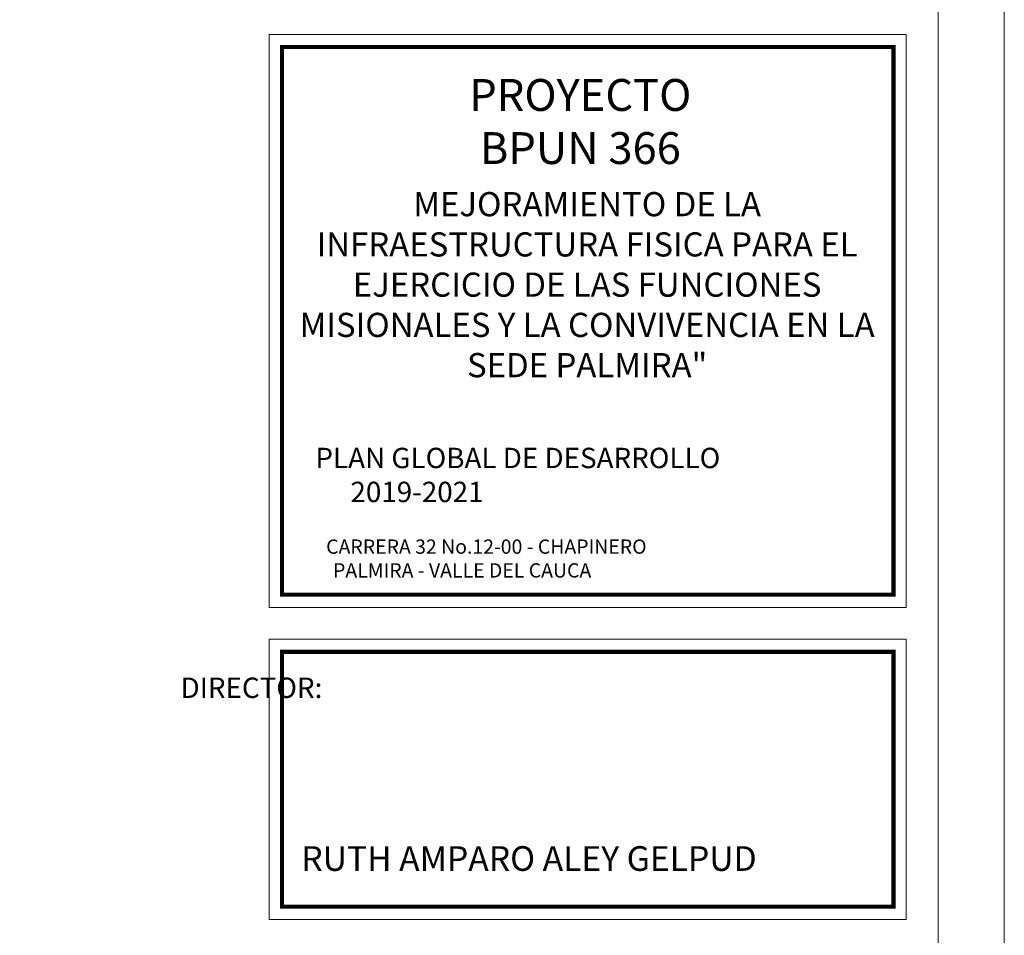
# Model space of a CAD drawing. Extents: x 370 to 3702, y 480 to 1093.
# Drawn here: x 3368 to 3383, y 1070 to 1085 of the extents above; entities that cross this region are included whole.
import ezdxf

# ---------------------------------------------------------------- set-up
doc = ezdxf.new("R2010")
doc.units = 0
doc.header["$LTSCALE"] = 1.1
doc.header["$MEASUREMENT"] = 0
doc.layers.add('EC-ROTULO', color=7, linetype='CONTINUOUS', lineweight=0)
doc.styles.add('CARLOS', font='arial.ttf')

msp = doc.modelspace()

# ---------------------------------------------------------------- linework, layer by layer
at = {"layer": 'EC-ROTULO', "color": 8}
msp.add_lwpolyline([(3283.251, 1028.406), (3383.251, 1028.406), (3383.251, 1093.406), (3283.251, 1093.406)], close=True, dxfattribs=at)
at = {"layer": 'EC-ROTULO', "color": 7}
msp.add_lwpolyline([(3284.291, 1029.446), (3382.211, 1029.446), (3382.211, 1092.366), (3284.291, 1092.366)], close=True, dxfattribs=at)
at = {"layer": 'EC-ROTULO', "color": 252}
for points in [[(3381.711, 1084.566), (3381.711, 1075.566), (3371.711, 1075.566), (3371.711, 1084.566)], [(3381.711, 1070.666), (3381.711, 1075.066), (3371.711, 1075.066), (3371.711, 1070.666)]]:
    msp.add_lwpolyline(points, close=True, dxfattribs=at)
at = {"layer": 'EC-ROTULO', "const_width": 0.0658}
for points in [[(3381.512, 1084.367), (3381.512, 1075.766), (3371.911, 1075.766), (3371.911, 1084.367)], [(3381.512, 1070.866), (3381.512, 1074.867), (3371.911, 1074.867), (3371.911, 1070.866)]]:
    msp.add_lwpolyline(points, close=True, dxfattribs=at)

# ---------------------------------------------------------------- texts
at = {"layer": 'EC-ROTULO', "style": 'CARLOS'}
for s, width, gutter_width, heights, insert, char_height, attachment_point in [('PROYECTO \\PBPUN 366', 12.0378, 1.678, [5.206], (3376.595, 1083.197), 0.5004, 5), ('MEJORAMIENTO DE LA INFRAESTRUCTURA FISICA PARA EL EJERCICIO DE LAS FUNCIONES MISIONALES Y LA CONVIVENCIA EN LA SEDE PALMIRA"', 9.11954, 1.271, [3.944], (3376.702, 1080.635), 0.379108, 5), ('\\pi1.02857;{\\H1.42857x;PLAN GLOBAL DE DESARROLLO \\P\\pi3.48302;2019-2021\\P\\pi4.50436;}\\P\\pi1.78022;CARRERA 32 No.12-00 - CHAPINERO\\P\\pi2.26413;PALMIRA - VALLE DEL CAUCA', 9.00872, 0.021, [3.066], (3372.206, 1078.073), 0.224, 1), ('\\pi2.78075;DIRECTOR:', 7.94666, 0.03, [1.982], (3369.43, 1074.464), 0.32, 1), ('RUTH AMPARO ALEY GELPUD', 9.92778, 0.0375, [2.476], (3372.215, 1071.816), 0.38741, 1)]:
    msp.add_mtext_dynamic_manual_height_columns(s, width=width, gutter_width=gutter_width, heights=heights, dxfattribs=dict(at, insert=insert, char_height=char_height, attachment_point=attachment_point))

doc.saveas('drawing.dxf')
